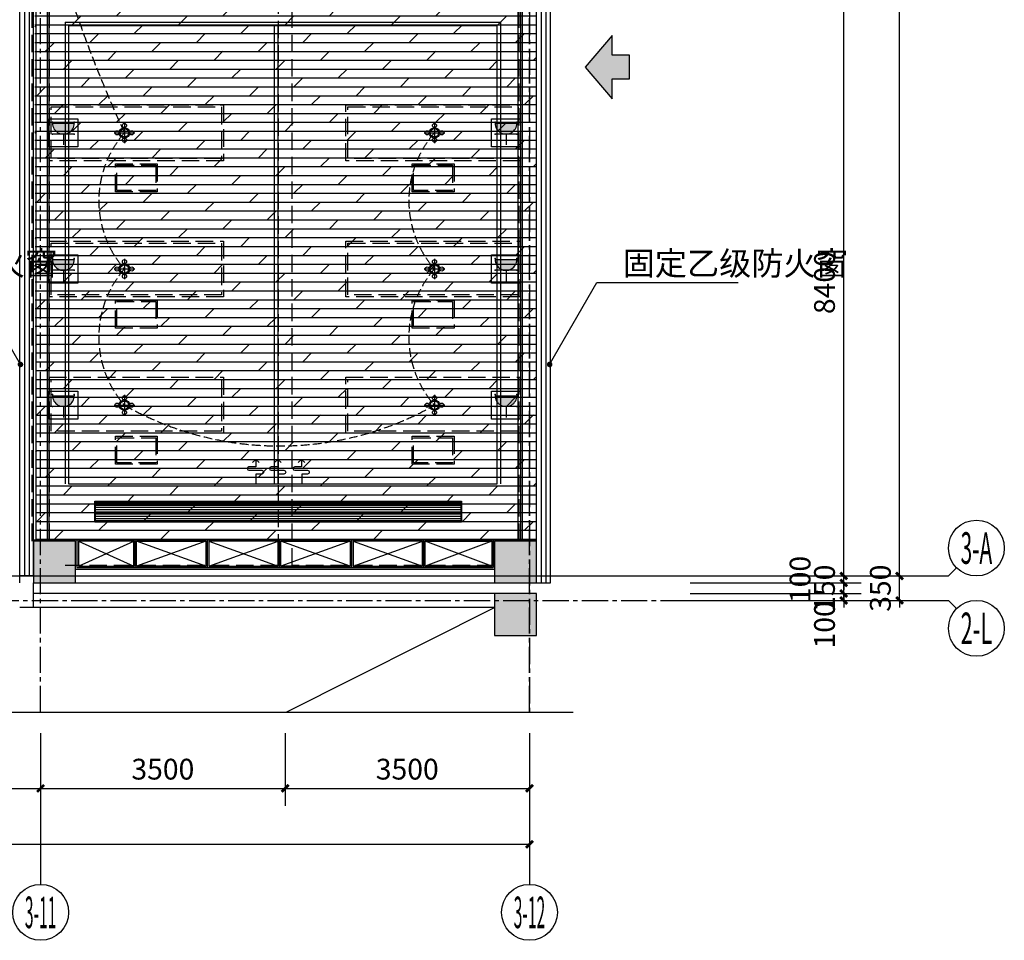
# Model space of a CAD drawing. Units: millimetres. Extents: x 404229 to 772334, y -176798 to 39229.
# Drawn here: x 758234 to 772334, y -176364 to -163183 of the extents above; entities that cross this region are included whole.
import ezdxf
from ezdxf.enums import TextEntityAlignment as Align
from ezdxf.lldxf.tags import DXFTag

# ---------------------------------------------------------------- set-up
doc = ezdxf.new("R2010")
doc.units = ezdxf.units.MM
doc.header["$LTSCALE"] = 1000
for name, pattern in [('__DASH', [0.35, 0.25, -0.1]), ('CENTER', [11.25, 7.5, -1.25, 1.25, -1.25]), ('DASH', [0.35, 0.25, -0.1])]:
    doc.linetypes.add(name, pattern=pattern)
doc.layers.get('Defpoints').update_dxf_attribs({"color": 250})
for name, color, linetype in [('5-承重墙填充', 9, 'Continuous'), ('A-原结构梁体', 1, 'Continuous'), ('AXIS', 3, 'Continuous'), ('AXIS_TEXT', 7, 'Continuous'), ('DIM_LEAD', 3, 'Continuous'), ('D－地纹 －同材料分隔', 8, 'Continuous'), ('D－地纹 －材料填充', 251, 'Continuous'), ('M-电路-开关设备', 3, 'Continuous'), ('M-电路-强电插座', 3, 'Continuous'), ('PUB_TEXT', 7, 'Continuous'), ('P－平面 －到顶家具', 136, 'Continuous'), ('P－平面 －固定家具', 136, 'Continuous'), ('P－平面 －柱子', 7, 'Continuous'), ('P－平面 －活动家具', 8, 'Continuous'), ('P－平面 －窗户幕墙', 22, 'Continuous'), ('P－平面 －装饰面层线', 136, 'Continuous'), ('P－平面 －轴线', 1, 'CENTER'), ('P－平面 －门', 136, 'Continuous'), ('T-天花-灯饰', 3, 'Continuous'), ('T-天花-设备（可见）', 8, 'Continuous'), ('T-天花-造型粗线', 134, 'Continuous'), ('T－天花 －灯具', 3, 'Continuous'), ('T－天花 －造型分隔', 136, 'Continuous'), ('消防救援口', 4, 'Continuous')]:
    doc.layers.add(name, color=color, linetype=linetype)
doc.styles.add('_TCH_AXIS', font='COMPLEX', dxfattribs={"bigfont": 'GBCBIG'})
doc.styles.add('_TCH_DIM', font='SIMPLEX', dxfattribs={"bigfont": 'GBCBIG'})
doc.styles.add('_TCH_DIM_T3', font='SIMPLEX', dxfattribs={"width": 0.705882, "bigfont": 'GBCBIG'})
doc.styles.add('COMPLEX', font='COMPLEX')
tags = doc.linetypes.add('MCC_LED', pattern='A,6,-2,["LED",Standard,S=1,R=0,X=0,Y=-0.5],-5', length=13).pattern_tags.tags
tags[6] = DXFTag(74, 10)
doc.dimstyles.new('_TCH_ARCH&&100', dxfattribs={"dimtxt": 297.5, "dimasz": 100, "dimexe": 250, "dimexo": 300, "dimgap": 126.25, "dimtad": 1, "dimdec": 0, "dimzin": 0, "dimdsep": 46, "dimtxsty": '_TCH_DIM_T3', "dimblk": 'ARCHTICK', "dimcen": 0.09, "dimclrt": 7, "dimazin": 2, "dimtfac": 1, "dimtdec": 0, "dimtix": 1, "dimtmove": 2, "dimatfit": 3, "dimfxl": 100, "dimtolj": 1, "dimtzin": 0, "dimarcsym": 0})

# ---------------------------------------------------------------- blocks, each defined once
blk = doc.blocks.new('_ArchTick')
at = {"color": 0, "linetype": 'ByBlock', "const_width": 0.4}
blk.add_lwpolyline([(-0.5, -0.5), (0.5, 0.5)], dxfattribs=at)
blk = doc.blocks.new('*D865')
at = {"layer": 'AXIS', "color": 0, "lineweight": -2, "transparency": 16777216}
for p, q in [((770034, -171398), (770034, -171298)), ((767834, -171398), (770284, -171398)), ((770034, -171498), (770034, -171398)), ((767834, -171498), (770284, -171498)), ((770034, -171498), (770034, -171598))]:
    blk.add_line(p, q, dxfattribs=at)
at = {"layer": 'Defpoints', "color": 0, "transparency": 16777216}
for p in [(767534, -171398), (770034, -171398), (767534, -171498)]:
    blk.add_point(p, dxfattribs=at)
at = {"layer": 'AXIS', "color": 0, "lineweight": -2, "transparency": 16777216, "xscale": 100, "yscale": 100, "zscale": 100}
for p, rotation in [((770034, -171398), 270), ((770034, -171498), 90)]:
    blk.add_blockref('_ArchTick', p, dxfattribs=dict(at, rotation=rotation))
at = {"layer": 'AXIS', "color": 7, "transparency": 16777216, "insert": (769759, -171848), "char_height": 297.5, "attachment_point": 5, "rotation": 90, "style": '_TCH_DIM_T3'}
blk.add_mtext('\\A1;100', dxfattribs=at)
blk = doc.blocks.new('*D866')
at = {"layer": 'AXIS', "color": 0, "lineweight": -2, "transparency": 16777216}
for p, q in [((770034, -171248), (770034, -171148)), ((767834, -171248), (770284, -171248)), ((770034, -171398), (770034, -171248)), ((767834, -171398), (770284, -171398)), ((770034, -171398), (770034, -171498))]:
    blk.add_line(p, q, dxfattribs=at)
at = {"layer": 'Defpoints', "color": 0, "transparency": 16777216}
for p in [(767534, -171248), (770034, -171248), (767534, -171398)]:
    blk.add_point(p, dxfattribs=at)
at = {"layer": 'AXIS', "color": 0, "lineweight": -2, "transparency": 16777216, "xscale": 100, "yscale": 100, "zscale": 100}
for p, rotation in [((770034, -171248), 270), ((770034, -171398), 90)]:
    blk.add_blockref('_ArchTick', p, dxfattribs=dict(at, rotation=rotation))
at = {"layer": 'AXIS', "color": 7, "transparency": 16777216, "insert": (769759, -171323), "char_height": 297.5, "attachment_point": 5, "rotation": 90, "style": '_TCH_DIM_T3'}
blk.add_mtext('\\A1;150', dxfattribs=at)
blk = doc.blocks.new('*D867')
at = {"layer": 'AXIS', "color": 0, "lineweight": -2, "transparency": 16777216}
for p, q in [((767834, -171148), (770284, -171148)), ((770034, -171148), (770034, -171048)), ((770034, -171248), (770034, -171148)), ((767834, -171248), (770284, -171248)), ((770034, -171248), (770034, -171348))]:
    blk.add_line(p, q, dxfattribs=at)
at = {"layer": 'Defpoints', "color": 0, "transparency": 16777216}
for p in [(767534, -171148), (770034, -171148), (767534, -171248)]:
    blk.add_point(p, dxfattribs=at)
at = {"layer": 'AXIS', "color": 0, "lineweight": -2, "transparency": 16777216, "xscale": 100, "yscale": 100, "zscale": 100}
for p, rotation in [((770034, -171148), 270), ((770034, -171248), 90)]:
    blk.add_blockref('_ArchTick', p, dxfattribs=dict(at, rotation=rotation))
at = {"layer": 'AXIS', "color": 7, "transparency": 16777216, "insert": (769409, -171198), "char_height": 297.5, "attachment_point": 5, "rotation": 90, "style": '_TCH_DIM_T3'}
blk.add_mtext('\\A1;100', dxfattribs=at)
blk = doc.blocks.new('*D868')
at = {"layer": 'AXIS', "color": 0, "lineweight": -2, "transparency": 16777216}
for p, q in [((767834, -162748), (770284, -162748)), ((770034, -171148), (770034, -162748)), ((767834, -171148), (770284, -171148))]:
    blk.add_line(p, q, dxfattribs=at)
at = {"layer": 'Defpoints', "color": 0, "transparency": 16777216}
for p in [(767534, -162748), (770034, -162748), (767534, -171148)]:
    blk.add_point(p, dxfattribs=at)
at = {"layer": 'AXIS', "color": 0, "lineweight": -2, "transparency": 16777216, "xscale": 100, "yscale": 100, "zscale": 100}
for p, rotation in [((770034, -162748), 90), ((770034, -171148), 270)]:
    blk.add_blockref('_ArchTick', p, dxfattribs=dict(at, rotation=rotation))
at = {"layer": 'AXIS', "color": 7, "transparency": 16777216, "insert": (769759, -166948), "char_height": 297.5, "attachment_point": 5, "rotation": 90, "style": '_TCH_DIM_T3'}
blk.add_mtext('\\A1;8400', dxfattribs=at)
blk = doc.blocks.new('*D875')
at = {"layer": 'AXIS', "color": 0, "lineweight": -2, "transparency": 16777216}
for p, q in [((767834, -171148), (771084, -171148)), ((770834, -171148), (770834, -171048)), ((770834, -171498), (770834, -171148)), ((767834, -171498), (771084, -171498)), ((770834, -171498), (770834, -171598))]:
    blk.add_line(p, q, dxfattribs=at)
at = {"layer": 'Defpoints', "color": 0, "transparency": 16777216}
for p in [(767534, -171148), (770834, -171148), (767534, -171498)]:
    blk.add_point(p, dxfattribs=at)
at = {"layer": 'AXIS', "color": 0, "lineweight": -2, "transparency": 16777216, "xscale": 100, "yscale": 100, "zscale": 100}
for p, rotation in [((770834, -171148), 270), ((770834, -171498), 90)]:
    blk.add_blockref('_ArchTick', p, dxfattribs=dict(at, rotation=rotation))
at = {"layer": 'AXIS', "color": 7, "transparency": 16777216, "insert": (770559, -171323), "char_height": 297.5, "attachment_point": 5, "rotation": 90, "style": '_TCH_DIM_T3'}
blk.add_mtext('\\A1;350', dxfattribs=at)
blk = doc.blocks.new('*D876')
at = {"layer": 'AXIS', "color": 0, "lineweight": -2, "transparency": 16777216}
for p, q in [((767834, -130248), (771084, -130248)), ((770834, -171148), (770834, -130248)), ((767834, -171148), (771084, -171148))]:
    blk.add_line(p, q, dxfattribs=at)
at = {"layer": 'Defpoints', "color": 0, "transparency": 16777216}
for p in [(767534, -130248), (770834, -130248), (767534, -171148)]:
    blk.add_point(p, dxfattribs=at)
at = {"layer": 'AXIS', "color": 0, "lineweight": -2, "transparency": 16777216, "xscale": 100, "yscale": 100, "zscale": 100}
for p, rotation in [((770834, -130248), 90), ((770834, -171148), 270)]:
    blk.add_blockref('_ArchTick', p, dxfattribs=dict(at, rotation=rotation))
at = {"layer": 'AXIS', "color": 7, "transparency": 16777216, "insert": (770559, -150698), "char_height": 297.5, "attachment_point": 5, "rotation": 90, "style": '_TCH_DIM_T3'}
blk.add_mtext('\\A1;40900', dxfattribs=at)
blk = doc.blocks.new('*D899')
at = {"layer": 'AXIS', "color": 0, "lineweight": -2, "transparency": 16777216}
for p, q in [((750134, -173398), (750134, -174439)), ((758534, -173398), (758534, -174439)), ((750134, -174189), (758534, -174189))]:
    blk.add_line(p, q, dxfattribs=at)
at = {"layer": 'Defpoints', "color": 0, "transparency": 16777216}
for p in [(750134, -173098), (758534, -173098), (758534, -174189)]:
    blk.add_point(p, dxfattribs=at)
at = {"layer": 'AXIS', "color": 0, "lineweight": -2, "transparency": 16777216, "xscale": 100, "yscale": 100, "zscale": 100, "rotation": 180}
blk.add_blockref('_ArchTick', (750134, -174189), dxfattribs=at)
at = {"layer": 'AXIS', "color": 0, "lineweight": -2, "transparency": 16777216, "xscale": 100, "yscale": 100, "zscale": 100}
blk.add_blockref('_ArchTick', (758534, -174189), dxfattribs=at)
at = {"layer": 'AXIS', "color": 7, "transparency": 16777216, "insert": (754334, -173914), "char_height": 297.5, "attachment_point": 5, "style": '_TCH_DIM_T3'}
blk.add_mtext('\\A1;8400', dxfattribs=at)
blk = doc.blocks.new('*D900')
at = {"layer": 'AXIS', "color": 0, "lineweight": -2, "transparency": 16777216}
for p, q in [((758534, -173398), (758534, -174439)), ((762034, -173398), (762034, -174439)), ((758534, -174189), (762034, -174189))]:
    blk.add_line(p, q, dxfattribs=at)
at = {"layer": 'Defpoints', "color": 0, "transparency": 16777216}
for p in [(758534, -173098), (762034, -173098), (762034, -174189)]:
    blk.add_point(p, dxfattribs=at)
at = {"layer": 'AXIS', "color": 0, "lineweight": -2, "transparency": 16777216, "xscale": 100, "yscale": 100, "zscale": 100, "rotation": 180}
blk.add_blockref('_ArchTick', (758534, -174189), dxfattribs=at)
at = {"layer": 'AXIS', "color": 0, "lineweight": -2, "transparency": 16777216, "xscale": 100, "yscale": 100, "zscale": 100}
blk.add_blockref('_ArchTick', (762034, -174189), dxfattribs=at)
at = {"layer": 'AXIS', "color": 7, "transparency": 16777216, "insert": (760284, -173914), "char_height": 297.5, "attachment_point": 5, "style": '_TCH_DIM_T3'}
blk.add_mtext('\\A1;3500', dxfattribs=at)
blk = doc.blocks.new('*D901')
at = {"layer": 'AXIS', "color": 0, "lineweight": -2, "transparency": 16777216}
for p, q in [((762034, -173398), (762034, -174439)), ((765534, -173398), (765534, -174439)), ((762034, -174189), (765534, -174189))]:
    blk.add_line(p, q, dxfattribs=at)
at = {"layer": 'Defpoints', "color": 0, "transparency": 16777216}
for p in [(762034, -173098), (765534, -173098), (765534, -174189)]:
    blk.add_point(p, dxfattribs=at)
at = {"layer": 'AXIS', "color": 0, "lineweight": -2, "transparency": 16777216, "xscale": 100, "yscale": 100, "zscale": 100, "rotation": 180}
blk.add_blockref('_ArchTick', (762034, -174189), dxfattribs=at)
at = {"layer": 'AXIS', "color": 0, "lineweight": -2, "transparency": 16777216, "xscale": 100, "yscale": 100, "zscale": 100}
blk.add_blockref('_ArchTick', (765534, -174189), dxfattribs=at)
at = {"layer": 'AXIS', "color": 7, "transparency": 16777216, "insert": (763784, -173914), "char_height": 297.5, "attachment_point": 5, "style": '_TCH_DIM_T3'}
blk.add_mtext('\\A1;3500', dxfattribs=at)
blk = doc.blocks.new('*D902')
at = {"layer": 'AXIS', "color": 0, "lineweight": -2, "transparency": 16777216}
for p, q in [((716534, -173398), (716534, -175239)), ((765534, -173398), (765534, -175239)), ((716534, -174989), (765534, -174989))]:
    blk.add_line(p, q, dxfattribs=at)
at = {"layer": 'Defpoints', "color": 0, "transparency": 16777216}
for p in [(716534, -173098), (765534, -173098), (765534, -174989)]:
    blk.add_point(p, dxfattribs=at)
at = {"layer": 'AXIS', "color": 0, "lineweight": -2, "transparency": 16777216, "xscale": 100, "yscale": 100, "zscale": 100, "rotation": 180}
blk.add_blockref('_ArchTick', (716534, -174989), dxfattribs=at)
at = {"layer": 'AXIS', "color": 0, "lineweight": -2, "transparency": 16777216, "xscale": 100, "yscale": 100, "zscale": 100}
blk.add_blockref('_ArchTick', (765534, -174989), dxfattribs=at)
at = {"layer": 'AXIS', "color": 7, "transparency": 16777216, "insert": (741034, -174714), "char_height": 297.5, "attachment_point": 5, "style": '_TCH_DIM_T3'}
blk.add_mtext('\\A1;49000', dxfattribs=at)
blk = doc.blocks.new('_AXISO')
blk.add_circle((0, 0), 0.5)
at = {"layer": 'AXIS_TEXT', "style": 'COMPLEX', "width": 1.041667}
blk.add_attdef('A', text='', height=0.56, dxfattribs=at).set_placement((-0.25, -0.28), (0.25, -0.28), align=Align.FIT)
blk = doc.blocks.new('*U1238')
at = {"layer": 'P－平面 －到顶家具', "color": 8}
for p, q in [((5363427, -2740766), (5363787, -2741719)), ((5363787, -2740766), (5363427, -2741719))]:
    blk.add_line(p, q, dxfattribs=at)
at = {"layer": 'P－平面 －到顶家具'}
blk.add_lwpolyline([(5363407, -2741739), (5363807, -2741739), (5363807, -2740746), (5363407, -2740746)], close=True, dxfattribs=at)
at = {"layer": 'P－平面 －到顶家具', "color": 8}
blk.add_lwpolyline([(5363427, -2741719), (5363787, -2741719), (5363787, -2740766), (5363427, -2740766)], close=True, dxfattribs=at)
blk = doc.blocks.new('*U1228')
at = {"layer": 'P－平面 －到顶家具', "color": 8}
for p, q in [((5363427, -2740726), (5363787, -2741719)), ((5363787, -2740726), (5363427, -2741719))]:
    blk.add_line(p, q, dxfattribs=at)
at = {"layer": 'P－平面 －到顶家具'}
blk.add_lwpolyline([(5363407, -2741739), (5363807, -2741739), (5363807, -2740706), (5363407, -2740706)], close=True, dxfattribs=at)
at = {"layer": 'P－平面 －到顶家具', "color": 8}
blk.add_lwpolyline([(5363427, -2741719), (5363787, -2741719), (5363787, -2740726), (5363427, -2740726)], close=True, dxfattribs=at)
blk = doc.blocks.new('*U7845')
at = {"layer": 'P－平面 －到顶家具', "color": 8}
for p, q in [((5363427, -2740926), (5363787, -2741719)), ((5363787, -2740926), (5363427, -2741719))]:
    blk.add_line(p, q, dxfattribs=at)
at = {"layer": 'P－平面 －到顶家具'}
blk.add_lwpolyline([(5363407, -2741739), (5363807, -2741739), (5363807, -2740906), (5363407, -2740906)], close=True, dxfattribs=at)
at = {"layer": 'P－平面 －到顶家具', "color": 8}
blk.add_lwpolyline([(5363427, -2741719), (5363787, -2741719), (5363787, -2740926), (5363427, -2740926)], close=True, dxfattribs=at)
blk = doc.blocks.new('A$Cf4e0e2e8')
at = {"layer": 'A-原结构梁体', "linetype": 'DASH'}
for p, q in [((45500, 8400), (45500, 250)), ((45700, 250), (45700, 8400)), ((41975, 8200), (41975, 600)), ((42225, 600), (42225, 8200)), ((48950, 8200), (48950, 600)), ((49200, 600), (49200, 8200)), ((45500, 250), (42400, 250)), ((48600, 250), (45700, 250)), ((42400, 0), (45600, 0)), ((45600, 0), (48600, 0))]:
    blk.add_line(p, q, dxfattribs=at)
blk = doc.blocks.new('*U6157')
at = {"layer": 'T-天花-灯饰', "color": 8}
for p, q in [((0, 1.98), (0, -1.98)), ((-1.98, 0), (1.98, 0))]:
    blk.add_line(p, q, dxfattribs=at)
at = {"layer": 'T-天花-灯饰', "color": 3}
for centre, radius in [((-1.4, 0), 0.4), ((0, 0), 1), ((0, 1.4), 0.4), ((1.4, 0), 0.4), ((0, -1.4), 0.4)]:
    blk.add_circle(centre, radius, dxfattribs=at)
at = {"layer": 'T-天花-灯饰', "color": 8}
blk.add_circle((0, 0), 0.8, dxfattribs=at)
blk = doc.blocks.new('*U6167')
at = {"layer": 'M-电路-强电插座'}
h = blk.add_hatch(color=256, dxfattribs=at)
h.dxf.hatch_style = 1
edge = h.paths.add_edge_path()
edge.add_line((102, 117), (102, -117))
edge.add_arc((102, 0), 117, 450, 630, ccw=False)
for p, q in [((-14, -117), (-14, 117)), ((114, 117), (102, 117)), ((102, 117), (102, -117)), ((-14, 0), (-131, 0)), ((114, -117), (102, -117))]:
    blk.add_line(p, q, dxfattribs=at)
blk.add_lwpolyline([(152, 155), (152, -155), (-152, -155), (-152, 155)], close=True, dxfattribs=at)
blk.add_arc((102, 0), 117, 90, 270, dxfattribs=at)
for p in [(-14, 117), (-14, 117), (114, 117), (-14, -117), (-14, -117), (114, -117)]:
    blk.add_point(p, dxfattribs=at)
blk = doc.blocks.new('_FZH')
at = {"layer": '5-承重墙填充'}
blk.add_solid([(-0.5, -0.5), (0.5, -0.5), (-0.5, 0.5), (0.5, 0.5)], dxfattribs=at)
at = {"layer": 'P－平面 －柱子'}
blk.add_lwpolyline([(-0.5, -0.5), (0.5, -0.5), (0.5, 0.5), (-0.5, 0.5)], close=True, dxfattribs=at)
blk = doc.blocks.new('A$C426E4656')
at = {"layer": 'P－平面 －柱子', "xscale": 600, "yscale": 600, "zscale": 600}
for p in [(42300, 1050), (48900, 1050), (48900, 300)]:
    blk.add_blockref('_FZH', p, dxfattribs=at)
blk = doc.blocks.new('13g42')
at = {"layer": '消防救援口'}
h = blk.add_hatch(color=256, dxfattribs=at)
h.dxf.hatch_style = 1
h.paths.add_polyline_path([(-281, -409), (-757, -409), (0, -1053), (757, -409), (281, -409), (281, 0), (-281, 0)])
blk.add_lwpolyline([(-281, -409), (-757, -409), (0, -1053), (757, -409), (281, -409), (281, 0), (-281, 0), (-281, -409)], dxfattribs=at)
blk = doc.blocks.new('$WINLIB2D$00000001')
at = {"color": 0}
for points in [[(-0.5, 0.5), (-0.5, -0.5)], [(-0.5, 0.5), (0.5, 0.5)], [(0.5, 0.16667), (-0.5, 0.16667)], [(0.5, -0.16667), (-0.5, -0.16667)], [(-0.5, -0.5), (0.5, -0.5)]]:
    blk.add_lwpolyline(points, dxfattribs=at)

msp = doc.modelspace()

# ---------------------------------------------------------------- hatches: boundary and pattern name
at = {"layer": 'D－地纹 －材料填充'}
h = msp.add_hatch(dxfattribs=at)
h.set_pattern_fill('DOLMIT', color=250, scale=20, style=0)
h.set_pattern_definition([(0, (336584.04, -79181.33), (0, 127), []), (45, (336584.04, -79181.33), (-253.99983, 253.99983), [179.60512, -359.21024])])
h.paths.add_polyline_path([(760533.9, -156748.1), (760533.9, -156148.1), (763533.9, -156148.1), (763533.9, -156748.1)])
h.paths.add_polyline_path([(760533.9, -162448.1), (763533.9, -162448.1), (763533.9, -163048.1), (760533.9, -163048.1)])
h.paths.add_polyline_path([(758653.9, -148418.1), (758463.9, -148418.1), (758463.9, -156128.1), (759053.9, -156128.1), (759053.9, -156768.1), (758463.9, -156768.1), (758463.9, -162428.1), (759053.9, -162428.1), (759038.9, -163068.1), (758448.9, -163068.1), (758463.9, -170628.1), (765633.9, -170628.1), (765633.9, -163068.1), (765013.9, -163068.1), (765013.9, -162428.1), (765633.9, -162428.1), (765633.9, -156768.1), (765013.9, -156768.1), (765013.9, -156128.1), (765633.9, -156128.1), (765633.9, -148568.1), (765413.9, -148568.1), (765413.9, -147968.1), (763465.3, -147968.1), (763465.3, -147993.1), (760493.9, -147993.1), (760493.9, -147968.1), (758653.9, -147968.1)])
at = {"layer": 'T-天花-造型粗线'}
h = msp.add_hatch(dxfattribs=at)
h.set_pattern_fill('ANSI31', color=250, scale=10, angle=-225, style=0)
h.set_pattern_definition([(180, (6743.01, -29988.122), (-2e-14, -31.75), [])])
h.paths.add_polyline_path([(759318.9, -170088.1), (764548.9, -170088.1), (764548.9, -170368.1), (759318.9, -170368.1)])

# ---------------------------------------------------------------- linework, layer by layer
for p, q in [((759033.9, -171048.1), (765033.9, -171048.1)), ((758833.9, -171248.1), (765033.9, -171248.1)), ((765033.9, -171398.1), (758433.9, -171398.1)), ((765033.9, -171598.1), (758233.6, -171598.1)), ((762051.3, -173098.1), (765033.9, -171598.1))]:
    msp.add_line(p, q)
at = {"layer": 'AXIS'}
for p, q in [((771651.1, -171030.9), (771533.9, -171148.1)), ((767533.9, -171148.1), (771533.9, -171148.1)), ((767533.9, -171498.1), (771533.9, -171498.1)), ((771651.1, -171615.2), (771533.9, -171498.1)), ((716233.9, -173098.1), (766159.9, -173098.1)), ((758533.9, -173428.1), (758533.9, -175564.4)), ((765533.9, -173428.1), (765533.9, -175564.4))]:
    msp.add_line(p, q, dxfattribs=at)
at = {"layer": 'DIM_LEAD'}
for p, q in [((758244.7, -168119.6), (757567, -166945.9)), ((765823.2, -168119.6), (766500.8, -166945.9)), ((766500.8, -166945.9), (768522.1, -166945.9))]:
    msp.add_line(p, q, dxfattribs=at)
at = {"layer": 'DIM_LEAD', "const_width": 40}
for points in [[(758254.7, -168136.9, 1), (758234.7, -168102.3, 1)], [(765813.2, -168136.9, 1), (765833.2, -168102.3, 1)]]:
    msp.add_lwpolyline(points, format="xyb", close=True, dxfattribs=at)
at = {"layer": 'D－地纹 －同材料分隔'}
for points in [[(758463.9, -162868.1), (758463.9, -170628.1)], [(765403.9, -162868.1), (765403.9, -170628.1)]]:
    msp.add_lwpolyline(points, dxfattribs=at)
at = {"layer": 'M-电路-开关设备', "linetype": 'DASH', "ltscale": 0.5}
for centre, radius, start, end in [((777250.2, -156738.9), 19283.2, 153.36063, 204.71925), ((760843.7, -165777.6, 47400), 1477.2, 138.69814, 221.30186), ((765283.7, -165777.6, 47400), 1477.2, 138.69814, 221.30186), ((760843.7, -167727.6, 47400), 1477.2, 138.69814, 221.30186), ((765283.7, -167727.6, 47400), 1477.2, 138.69814, 221.30186), ((761953.9, -164769.8, 23700), 4516.2, 240.55645, 299.44355)]:
    msp.add_arc(centre, radius, start, end, dxfattribs=at)
at = {"layer": 'P－平面 －活动家具', "linetype": '__DASH', "elevation": 23700}
for points in [[(758653.9, -164402.6), (761153.9, -164402.6), (761153.9, -165202.6), (758653.9, -165202.6)], [(762903.9, -164402.6), (765403.9, -164402.6), (765403.9, -165202.6), (762903.9, -165202.6)], [(758683.9, -164432.6), (761123.9, -164432.6), (761123.9, -165172.6), (758683.9, -165172.6)], [(762933.9, -164432.6), (765373.9, -164432.6), (765373.9, -165172.6), (762933.9, -165172.6)], [(760203.9, -165648), (759603.9, -165648), (759603.9, -165248), (760203.9, -165248)], [(764453.9, -165648), (763853.9, -165648), (763853.9, -165248), (764453.9, -165248)], [(760183.9, -165628), (759623.9, -165628), (759623.9, -165268), (760183.9, -165268)], [(764433.9, -165628), (763873.9, -165628), (763873.9, -165268), (764433.9, -165268)], [(758653.9, -166352.6), (761153.9, -166352.6), (761153.9, -167152.6), (758653.9, -167152.6)], [(762903.9, -166352.6), (765403.9, -166352.6), (765403.9, -167152.6), (762903.9, -167152.6)], [(758683.9, -166382.6), (761123.9, -166382.6), (761123.9, -167122.6), (758683.9, -167122.6)], [(762933.9, -166382.6), (765373.9, -166382.6), (765373.9, -167122.6), (762933.9, -167122.6)], [(760203.9, -167598), (759603.9, -167598), (759603.9, -167198), (760203.9, -167198)], [(760183.9, -167578), (759623.9, -167578), (759623.9, -167218), (760183.9, -167218)], [(764453.9, -167598), (763853.9, -167598), (763853.9, -167198), (764453.9, -167198)], [(764433.9, -167578), (763873.9, -167578), (763873.9, -167218), (764433.9, -167218)], [(758653.9, -168302.6), (761153.9, -168302.6), (761153.9, -169102.6), (758653.9, -169102.6)], [(758683.9, -168332.6), (761123.9, -168332.6), (761123.9, -169072.6), (758683.9, -169072.6)], [(762903.9, -168302.6), (765403.9, -168302.6), (765403.9, -169102.6), (762903.9, -169102.6)], [(762933.9, -168332.6), (765373.9, -168332.6), (765373.9, -169072.6), (762933.9, -169072.6)], [(760203.9, -169548), (759603.9, -169548), (759603.9, -169148), (760203.9, -169148)], [(760183.9, -169528), (759623.9, -169528), (759623.9, -169168), (760183.9, -169168)], [(764453.9, -169548), (763853.9, -169548), (763853.9, -169148), (764453.9, -169148)], [(764433.9, -169528), (763873.9, -169528), (763873.9, -169168), (764433.9, -169168)]]:
    msp.add_lwpolyline(points, close=True, dxfattribs=at)
at = {"layer": 'P－平面 －窗户幕墙'}
for p, q in [((758433.9, -171148.1), (758233.9, -171148.1)), ((758433.9, -171598.1), (758433.9, -171248.1)), ((758433.9, -171598.1), (758433.9, -171398.1))]:
    msp.add_line(p, q, dxfattribs=at)
for points in [[(758233.6, -171248.1), (758233.9, -171248.1), (758233.9, -171148.2)], [(758283.9, -171148.2), (758433.9, -171148.2)]]:
    msp.add_lwpolyline(points, dxfattribs=at)
at = {"layer": 'P－平面 －装饰面层线'}
msp.add_lwpolyline([(758433.9, -170628.1), (759053.9, -170628.1), (759053.9, -171028.1), (765013.9, -171028.1), (765013.9, -170628.1), (765633.9, -170628.1)], dxfattribs=at)
at = {"layer": 'P－平面 －轴线', "ltscale": 0.05}
for p, q in [((758533.9, -173098.1), (758533.9, -147848.1)), ((765533.9, -147848.1), (765533.9, -173098.1)), ((765533.9, -173098.1), (765533.9, -147848.1)), ((714533.9, -171148.1), (767533.9, -171148.1)), ((757533.9, -171148.1), (767533.9, -171148.1)), ((714533.9, -171498.1), (767533.9, -171498.1))]:
    msp.add_line(p, q, dxfattribs=at)
at = {"layer": 'P－平面 －门', "color": 8}
for p, q in [((758653.9, -170628.1), (758653.9, -163068.1, -23680)), ((765433.9, -170628.1), (765433.9, -163068.1, -23680))]:
    msp.add_line(p, q, dxfattribs=at)
at = {"layer": 'T-天花-设备（可见）', "color": 8}
for points in [[(761661.5, -169525.1), (761613.9, -169481.7), (761566.4, -169523.1), (761613.9, -169481.7), (761613.9, -169585.2), (761516.7, -169585.2, 1), (761516.7, -169634.9), (761699.1, -169634.9, -1), (761699.1, -169688.8), (761616.9, -169688.8), (761616.9, -169828.1)], [(761978.6, -169525.1), (761931, -169481.7), (761883.4, -169523.1), (761931, -169481.7), (761931, -169585.2), (761833.8, -169585.2, 1), (761833.8, -169634.9), (762016.2, -169634.9, -1), (762016.2, -169688.8), (761933.9, -169688.8), (761933.9, -169828.1)], [(762317.1, -169525.1), (762269.5, -169481.7), (762221.9, -169523.1), (762269.5, -169481.7), (762269.5, -169585.2), (762172.3, -169585.2, 1), (762172.3, -169634.9), (762354.7, -169634.9, -1), (762354.7, -169688.8), (762272.4, -169688.8), (762272.4, -169828.1)]]:
    msp.add_lwpolyline(points, format="xyb", dxfattribs=at)
at = {"layer": 'T-天花-造型粗线'}
msp.add_lwpolyline([(759308.9, -170078.1), (764558.9, -170078.1), (764558.9, -170378.1), (759308.9, -170378.1)], close=True, dxfattribs=at)
at = {"layer": 'T-天花-造型粗线', "color": 8}
msp.add_lwpolyline([(759318.9, -170088.1), (764548.9, -170088.1), (764548.9, -170368.1), (759318.9, -170368.1)], close=True, dxfattribs=at)
at = {"layer": 'T－天花 －灯具', "color": 6, "linetype": 'MCC_LED', "ltscale": 0.03}
for p, q in [((758883.9, -163218.1, -22282.4), (758883.9, -169828.1, 1397.6)), ((758883.9, -163218.1, -22282.4), (765123.9, -163218.1, -23680)), ((761883.9, -169828.1), (761883.9, -163268.1, -23680)), ((765123.9, -169828.1), (765123.9, -163218.1, -23680))]:
    msp.add_line(p, q, dxfattribs=at)
at = {"layer": 'T－天花 －造型分隔'}
for p, q in [((758633.9, -170628.1, 22564), (758633.9, -163068.1, -1116)), ((765373.9, -170628.1), (765373.9, -163068.1, -23680)), ((758933.9, -163268.1, -22282.4), (758933.9, -169828.1, 1397.6)), ((758933.9, -163268.1, -22282.4), (765073.9, -163268.1, -23680)), ((761933.9, -169828.1), (761933.9, -163268.1, -23680)), ((765073.9, -169828.1), (765073.9, -163268.1, -23680)), ((758933.9, -169828.1, 1397.6), (765073.9, -169828.1)), ((759053.9, -170628.1), (765013.9, -170628.1))]:
    msp.add_line(p, q, dxfattribs=at)

# ---------------------------------------------------------------- block references
at = {"layer": 'A-原结构梁体'}
msp.add_blockref('A$Cf4e0e2e8', (716433.9, -171248.1), dxfattribs=at)
at = {"layer": 'AXIS'}
ref = msp.add_blockref('_AXISO', (771933.9, -170748.1), dxfattribs=dict(at, xscale=800, yscale=800, zscale=800))
ref.add_attrib('A', '3-A', dxfattribs={"layer": 'AXIS_TEXT', "height": 452.55, "style": '_TCH_AXIS', "width": 0.333333}).set_placement((771707.7, -170974.3), (772160.2, -170974.3), align=Align.FIT)
ref = msp.add_blockref('_AXISO', (771933.9, -171898.1), dxfattribs=dict(at, xscale=800, yscale=800, zscale=800))
ref.add_attrib('A', '2-L', dxfattribs={"layer": 'AXIS_TEXT', "height": 452.55, "style": '_TCH_AXIS', "width": 0.344262}).set_placement((771707.7, -172124.3), (772160.2, -172124.3), align=Align.FIT)
ref = msp.add_blockref('_AXISO', (758533.9, -175964.4), dxfattribs=dict(at, xscale=800, yscale=800, zscale=800))
ref.add_attrib('A', '3-11', dxfattribs={"layer": 'AXIS_TEXT', "height": 452.55, "style": '_TCH_AXIS', "width": 0.304348}).set_placement((758307.7, -176190.7), (758760.2, -176190.7), align=Align.FIT)
ref = msp.add_blockref('_AXISO', (765533.9, -175964.4), dxfattribs=dict(at, xscale=800, yscale=800, zscale=800))
ref.add_attrib('A', '3-12', dxfattribs={"layer": 'AXIS_TEXT', "height": 452.55, "style": '_TCH_AXIS', "width": 0.283784}).set_placement((765307.7, -176190.7), (765760.2, -176190.7), align=Align.FIT)
at = {"layer": 'M-电路-强电插座', "xscale": 1.330316737257244, "yscale": 1.330316737257244, "zscale": 1.330316737257244, "rotation": 90.00000000002153}
for p in [(758859.7, -164802.6), (765198.2, -164802.6, 23700), (758859.7, -166752.6), (765198.2, -166752.6, 23700), (758859.7, -168702.6), (765198.2, -168702.6, 23700)]:
    msp.add_blockref('*U6167', p, dxfattribs=at)
at = {"layer": 'P－平面 －固定家具', "rotation": 90.00000000000001}
for name, p in [('*U7845', (-1981852, -5534434.9)), ('*U1228', (-1979785.3, -5534434.9)), ('*U1228', (-1977718.6, -5534434.9))]:
    msp.add_blockref(name, p, dxfattribs=at)
at = {"layer": 'P－平面 －固定家具', "xscale": -1, "rotation": 270}
for name, p in [('*U1228', (3501626.5, -5534434.9)), ('*U1228', (3503693.2, -5534434.9)), ('*U1238', (3505759.9, -5534434.9))]:
    msp.add_blockref(name, p, dxfattribs=at)
at = {"layer": 'P－平面 －柱子', "ltscale": 0.5}
msp.add_blockref('A$C426E4656', (716433.9, -171998.1), dxfattribs=at)
at = {"layer": 'P－平面 －窗户幕墙'}
for p, xscale, yscale, zscale, rotation in [((758333.9, -159848.1), 22599.99999729916, -200, 22599.99999729916, 89.9999999988832), ((765733.9, -159898.1), 22700.00000005588, 200, 22700.00000005588, 90)]:
    msp.add_blockref('$WINLIB2D$00000001', p, dxfattribs=dict(at, xscale=xscale, yscale=yscale, zscale=zscale, rotation=rotation))
at = {"layer": 'T-天花-灯饰', "xscale": 74.62686567159835, "yscale": 74.62686567159835, "zscale": 74.62686567159835}
for p in [(759733.9, -164802.6, 23700), (764173.9, -164802.6, 23700), (759733.9, -166752.6, 23700), (764173.9, -166752.6, 23700), (759733.9, -168702.6, 23700), (764173.9, -168702.6, 23700)]:
    msp.add_blockref('*U6157', p, dxfattribs=at)
at = {"layer": '消防救援口', "xscale": 0.6000000000000001, "yscale": 0.6000000000000001, "zscale": 0.6000000000000001, "rotation": 270}
msp.add_blockref('13g42', (766965.6, -163861.2), dxfattribs=at)

# ---------------------------------------------------------------- texts
at = {"layer": 'PUB_TEXT', "color": 7, "style": '_TCH_DIM'}
for p in [(755545.8, -166840.9), (766868.9, -166840.9)]:
    msp.add_text('固定乙级防火窗', height=337.59, dxfattribs=at).set_placement(p)

# ---------------------------------------------------------------- dimensions: what is measured, and where the dimension line sits
at = {"layer": 'AXIS'}
for p1, p2, distance, picture, middle in [((767533.9, -171148.1), (767533.9, -130248.1), -3300, '*D876', (770558.9, -150698.1)), ((767533.9, -171148.1), (767533.9, -162748.1), -2500, '*D868', (769758.9, -166948.1)), ((767533.9, -171398.1), (767533.9, -171248.1), -2500, '*D866', (769758.9, -171323.1)), ((767533.9, -171498.1), (767533.9, -171148.1), -3300, '*D875', (770558.9, -171323.1)), ((716533.9, -173098.1), (765533.9, -173098.1), -1890.9, '*D902', (741033.9, -174714)), ((750133.9, -173098.1), (758533.9, -173098.1), -1090.9, '*D899', (754333.9, -173914)), ((758533.9, -173098.1), (762033.9, -173098.1), -1090.9, '*D900', (760283.9, -173914)), ((762033.9, -173098.1), (765533.9, -173098.1), -1090.9, '*D901', (763783.9, -173914))]:
    dim = msp.add_aligned_dim(p1=p1, p2=p2, distance=distance, dimstyle='_TCH_ARCH&&100', dxfattribs=at)
    dim.commit()
    dim.dimension.update_dxf_attribs({"geometry": picture, "text_midpoint": middle})
for base, p1, p2, picture, middle in [((770033.9, -171148.1), (767533.9, -171248.1), (767533.9, -171148.1), '*D867', (769408.9, -171198.1)), ((770033.9, -171398.1), (767533.9, -171498.1), (767533.9, -171398.1), '*D865', (769758.9, -171848.1))]:
    dim = msp.add_linear_dim(base=base, p1=p1, p2=p2, angle=90, dimstyle='_TCH_ARCH&&100', dxfattribs=at)
    dim.commit()
    dim.dimension.update_dxf_attribs({"geometry": picture, "text_midpoint": middle, "dimtype": 161})

doc.saveas('drawing.dxf')
